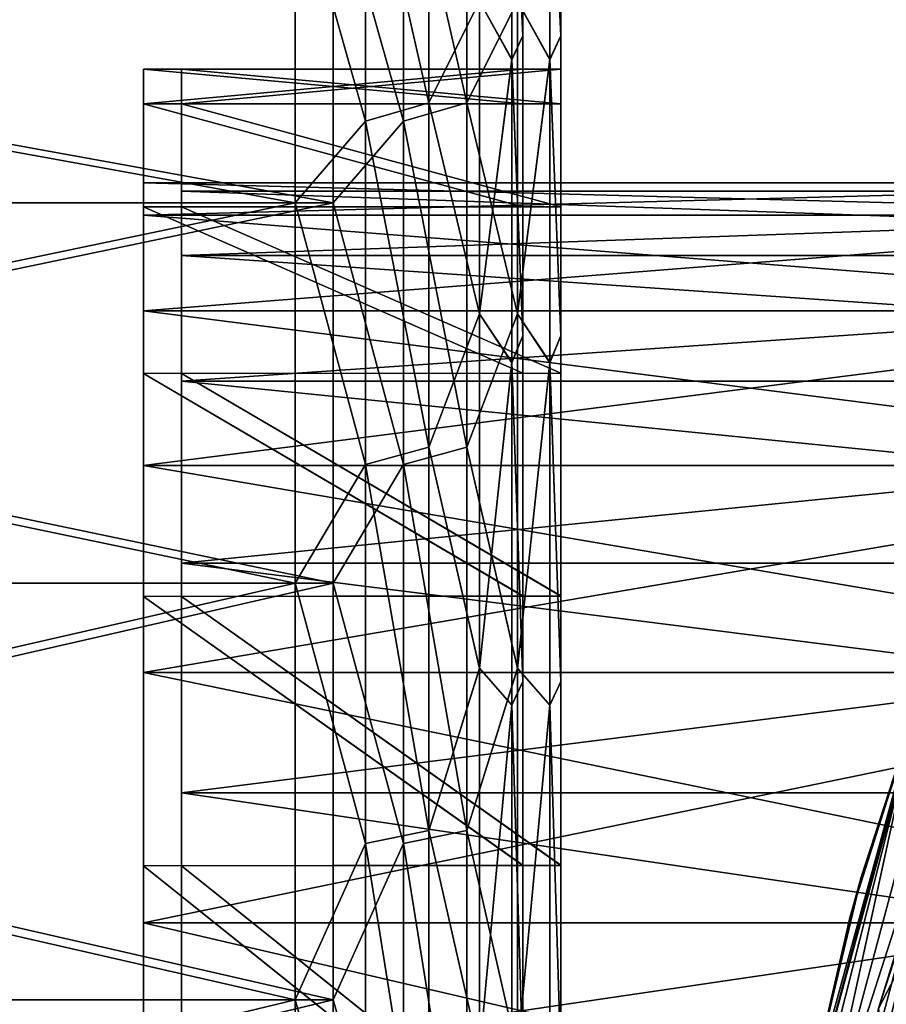
# Model space of a CAD drawing. Units: millimetres. Extents: x -94.4 to -12.8, y 0 to 63.2.
# Drawn here: x -55.1 to -49.4, y 37.6 to 44.1 of the extents above; entities that cross this region are included whole.
import ezdxf

# ---------------------------------------------------------------- set-up
doc = ezdxf.new("R2010")
doc.units = ezdxf.units.MM
doc.header["$LTSCALE"] = 65.185185
for name, color, linetype in [('10', 7, 'CONTINUOUS'), ('100', 7, 'CONTINUOUS'), ('102', 7, 'CONTINUOUS'), ('105', 7, 'CONTINUOUS'), ('106', 7, 'CONTINUOUS'), ('11', 7, 'CONTINUOUS'), ('111', 7, 'CONTINUOUS'), ('112', 7, 'CONTINUOUS'), ('115', 7, 'CONTINUOUS'), ('116', 7, 'CONTINUOUS'), ('117', 7, 'CONTINUOUS'), ('118', 7, 'CONTINUOUS'), ('12', 7, 'CONTINUOUS'), ('120', 7, 'CONTINUOUS'), ('123', 7, 'CONTINUOUS'), ('124', 7, 'CONTINUOUS'), ('16', 7, 'CONTINUOUS'), ('34', 7, 'CONTINUOUS'), ('35', 7, 'CONTINUOUS'), ('36', 7, 'CONTINUOUS'), ('39', 7, 'CONTINUOUS'), ('97', 7, 'CONTINUOUS'), ('98', 7, 'CONTINUOUS'), ('99', 7, 'CONTINUOUS')]:
    doc.layers.add(name, color=color, linetype=linetype)

msp = doc.modelspace()

# ---------------------------------------------------------------- linework, layer by layer
at = {"layer": '10', "linetype": 'Continuous'}
for points in [[(-48.5857, 40.3301, -46.7221), (-48.9755, 39.1957, -46.7179), (-49.4819, 37.5597, -46.3156), (-48.5857, 40.3301, -46.7221)], [(-48.9755, 39.1957, -46.7179), (-49.7083, 36.282, -46.3762), (-49.4819, 37.5597, -46.3156), (-48.9755, 39.1957, -46.7179)], [(-49.7083, 36.282, -46.3762), (-48.9755, 39.1957, -46.7179), (-49.6039, 36.2513, -46.5489), (-49.7083, 36.282, -46.3762)], [(-48.9755, 39.1957, -46.7179), (-48.8785, 39.1358, -46.8872), (-49.6039, 36.2513, -46.5489), (-48.9755, 39.1957, -46.7179)], [(-48.8785, 39.1358, -46.8872), (-49.2096, 37.4333, -46.7717), (-49.6039, 36.2513, -46.5489), (-48.8785, 39.1358, -46.8872)]]:
    msp.add_3dface(points, dxfattribs=at)
at = {"layer": '100', "linetype": 'Continuous'}
for points in [[(-51.824, 43.9694, -267.1636), (-51.824, 45.5802, -265.0283), (-51.8974, 45.4915, -266.0055), (-51.824, 43.9694, -267.1636)], [(-51.8974, 43.8147, -267.9969), (-51.8974, 45.4915, -266.0055), (-52.1107, 44.198, -268.205), (-51.8974, 43.8147, -267.9969)], [(-51.8974, 43.8147, -267.9969), (-51.824, 43.9694, -267.1636), (-51.8974, 45.4915, -266.0055), (-51.8974, 43.8147, -267.9969)], [(-52.4431, 43.5287, -269.2861), (-52.4431, 45.4734, -267.2753), (-52.8618, 45.3653, -267.7387), (-52.4431, 43.5287, -269.2861)], [(-52.4431, 43.5287, -269.2861), (-52.1107, 44.198, -268.205), (-52.4431, 45.4734, -267.2753), (-52.4431, 43.5287, -269.2861)], [(-52.8618, 43.4064, -269.6686), (-52.8618, 45.3653, -267.7387), (-53.324, 45.049, -268.2067), (-52.8618, 43.4064, -269.6686)], [(-52.8618, 43.4064, -269.6686), (-52.4431, 43.5287, -269.2861), (-52.8618, 45.3653, -267.7387), (-52.8618, 43.4064, -269.6686)], [(-53.324, 42.869, -270.1857), (-52.8618, 43.4064, -269.6686), (-53.324, 45.049, -268.2067), (-53.324, 42.869, -270.1857)], [(-52.1107, 42.1371, -269.955), (-52.1107, 44.198, -268.205), (-52.4431, 43.5287, -269.2861), (-52.1107, 42.1371, -269.955)], [(-52.1107, 42.1371, -269.955), (-51.8974, 43.8147, -267.9969), (-52.1107, 44.198, -268.205), (-52.1107, 42.1371, -269.955)], [(-51.824, 41.9922, -268.968), (-51.824, 43.9694, -267.1636), (-51.8974, 43.8147, -267.9969), (-51.824, 41.9922, -268.968)], [(-51.8974, 41.8182, -269.6675), (-51.8974, 43.8147, -267.9969), (-52.1107, 42.1371, -269.955), (-51.8974, 41.8182, -269.6675)], [(-51.8974, 41.8182, -269.6675), (-51.824, 41.9922, -268.968), (-51.8974, 43.8147, -267.9969), (-51.8974, 41.8182, -269.6675)], [(-52.4431, 41.2583, -270.9203), (-52.4431, 43.5287, -269.2861), (-52.8618, 43.4064, -269.6686), (-52.4431, 41.2583, -270.9203)], [(-52.4431, 41.2583, -270.9203), (-52.1107, 42.1371, -269.955), (-52.4431, 43.5287, -269.2861), (-52.4431, 41.2583, -270.9203)], [(-52.8618, 41.1447, -271.2327), (-52.8618, 43.4064, -269.6686), (-53.324, 42.869, -270.1857), (-52.8618, 41.1447, -271.2327)], [(-52.8618, 41.1447, -271.2327), (-52.4431, 41.2583, -270.9203), (-52.8618, 43.4064, -269.6686), (-52.8618, 41.1447, -271.2327)], [(-53.324, 40.3633, -271.7318), (-52.8618, 41.1447, -271.2327), (-53.324, 42.869, -270.1857), (-53.324, 40.3633, -271.7318)], [(-52.1107, 39.8016, -271.317), (-52.1107, 42.1371, -269.955), (-52.4431, 41.2583, -270.9203), (-52.1107, 39.8016, -271.317)], [(-52.1107, 39.8016, -271.317), (-51.8974, 41.8182, -269.6675), (-52.1107, 42.1371, -269.955), (-52.1107, 39.8016, -271.317)], [(-51.824, 39.7138, -270.3795), (-51.824, 41.9922, -268.968), (-51.8974, 41.8182, -269.6675), (-51.824, 39.7138, -270.3795)], [(-51.8974, 39.5624, -270.9669), (-51.8974, 41.8182, -269.6675), (-52.1107, 39.8016, -271.317), (-51.8974, 39.5624, -270.9669)], [(-51.8974, 39.5624, -270.9669), (-51.824, 39.7138, -270.3795), (-51.8974, 41.8182, -269.6675), (-51.8974, 39.5624, -270.9669)], [(-52.4431, 38.7342, -272.126), (-52.4431, 41.2583, -270.9203), (-52.8618, 41.1447, -271.2327), (-52.4431, 38.7342, -272.126)], [(-52.4431, 38.7342, -272.126), (-52.1107, 39.8016, -271.317), (-52.4431, 41.2583, -270.9203), (-52.4431, 38.7342, -272.126)], [(-52.8618, 38.6476, -272.3845), (-52.8618, 41.1447, -271.2327), (-53.324, 40.3633, -271.7318), (-52.8618, 38.6476, -272.3845)], [(-52.8618, 38.6476, -272.3845), (-52.4431, 38.7342, -272.126), (-52.8618, 41.1447, -271.2327), (-52.8618, 38.6476, -272.3845)], [(-53.324, 37.6166, -272.7926), (-52.8618, 38.6476, -272.3845), (-53.324, 40.3633, -271.7318), (-53.324, 37.6166, -272.7926)], [(-52.1107, 37.2638, -272.2492), (-52.1107, 39.8016, -271.317), (-52.4431, 38.7342, -272.126), (-52.1107, 37.2638, -272.2492)], [(-52.1107, 37.2638, -272.2492), (-51.8974, 39.5624, -270.9669), (-52.1107, 39.8016, -271.317), (-52.1107, 37.2638, -272.2492)], [(-51.824, 37.2165, -271.3465), (-51.824, 39.7138, -270.3795), (-51.8974, 39.5624, -270.9669), (-51.824, 37.2165, -271.3465)], [(-51.8974, 37.1155, -271.8556), (-51.8974, 39.5624, -270.9669), (-52.1107, 37.2638, -272.2492), (-51.8974, 37.1155, -271.8556)], [(-51.8974, 37.1155, -271.8556), (-51.824, 37.2165, -271.3465), (-51.8974, 39.5624, -270.9669), (-51.8974, 37.1155, -271.8556)], [(-52.4431, 36.0362, -272.8651), (-52.4431, 38.7342, -272.126), (-52.8618, 38.6476, -272.3845), (-52.4431, 36.0362, -272.8651)], [(-52.4431, 36.0362, -272.8651), (-52.1107, 37.2638, -272.2492), (-52.4431, 38.7342, -272.126), (-52.4431, 36.0362, -272.8651)], [(-52.8618, 35.9897, -273.0896), (-52.8618, 38.6476, -272.3845), (-53.324, 37.6166, -272.7926), (-52.8618, 35.9897, -273.0896)], [(-52.8618, 35.9897, -273.0896), (-52.4431, 36.0362, -272.8651), (-52.8618, 38.6476, -272.3845), (-52.8618, 35.9897, -273.0896)], [(-53.324, 34.7222, -273.3321), (-52.8618, 35.9897, -273.0896), (-53.324, 37.6166, -272.7926), (-53.324, 34.7222, -273.3321)]]:
    msp.add_3dface(points, dxfattribs=at)
at = {"layer": '102', "linetype": 'Continuous'}
for points in [[(-53.324, 42.869, -270.1857), (-53.324, 45.049, -268.2067), (-65.324, 42.869, -270.1857), (-53.324, 42.869, -270.1857)], [(-65.324, 42.869, -270.1857), (-53.324, 45.049, -268.2067), (-65.324, 45.049, -268.2067), (-65.324, 42.869, -270.1857)], [(-53.324, 40.3633, -271.7318), (-53.324, 42.869, -270.1857), (-65.324, 40.3633, -271.7318), (-53.324, 40.3633, -271.7318)], [(-65.324, 40.3633, -271.7318), (-53.324, 42.869, -270.1857), (-65.324, 42.869, -270.1857), (-65.324, 40.3633, -271.7318)], [(-53.324, 37.6166, -272.7926), (-53.324, 40.3633, -271.7318), (-65.324, 37.6166, -272.7926), (-53.324, 37.6166, -272.7926)], [(-65.324, 37.6166, -272.7926), (-53.324, 40.3633, -271.7318), (-65.324, 40.3633, -271.7318), (-65.324, 37.6166, -272.7926)], [(-53.324, 34.7222, -273.3321), (-53.324, 37.6166, -272.7926), (-65.324, 34.7222, -273.3321), (-53.324, 34.7222, -273.3321)], [(-65.324, 34.7222, -273.3321), (-53.324, 37.6166, -272.7926), (-65.324, 37.6166, -272.7926), (-65.324, 34.7222, -273.3321)]]:
    msp.add_3dface(points, dxfattribs=at)
at = {"layer": '105', "linetype": 'Continuous'}
for points in [[(-53.324, 45.049, -246.5933), (-53.324, 42.869, -244.6143), (-65.324, 45.049, -246.5933), (-53.324, 45.049, -246.5933)], [(-65.324, 45.049, -246.5933), (-53.324, 42.869, -244.6143), (-65.324, 42.869, -244.6143), (-65.324, 45.049, -246.5933)], [(-53.324, 42.869, -244.6143), (-53.324, 40.3633, -243.0682), (-65.324, 42.869, -244.6143), (-53.324, 42.869, -244.6143)], [(-65.324, 42.869, -244.6143), (-53.324, 40.3633, -243.0682), (-65.324, 40.3633, -243.0682), (-65.324, 42.869, -244.6143)], [(-53.324, 40.3633, -243.0682), (-53.324, 37.6166, -242.0074), (-65.324, 40.3633, -243.0682), (-53.324, 40.3633, -243.0682)], [(-65.324, 40.3633, -243.0682), (-53.324, 37.6166, -242.0074), (-65.324, 37.6166, -242.0074), (-65.324, 40.3633, -243.0682)], [(-53.324, 37.6166, -242.0074), (-53.324, 34.7222, -241.4679), (-65.324, 37.6166, -242.0074), (-53.324, 37.6166, -242.0074)], [(-65.324, 37.6166, -242.0074), (-53.324, 34.7222, -241.4679), (-65.324, 34.7222, -241.4679), (-65.324, 37.6166, -242.0074)]]:
    msp.add_3dface(points, dxfattribs=at)
at = {"layer": '106', "linetype": 'Continuous'}
for points in [[(-51.824, 45.5807, -249.7724), (-51.824, 43.97, -247.6371), (-51.8974, 45.489, -248.791), (-51.824, 45.5807, -249.7724)], [(-51.8974, 45.489, -248.791), (-51.8974, 43.8119, -246.8003), (-52.1107, 44.1987, -246.5956), (-51.8974, 45.489, -248.791)], [(-51.8974, 45.489, -248.791), (-51.824, 43.97, -247.6371), (-51.8974, 43.8119, -246.8003), (-51.8974, 45.489, -248.791)], [(-52.4431, 45.4732, -247.5245), (-52.4431, 43.5285, -245.5137), (-52.8618, 45.3655, -247.0615), (-52.4431, 45.4732, -247.5245)], [(-52.4431, 45.4732, -247.5245), (-52.1107, 44.1987, -246.5956), (-52.4431, 43.5285, -245.5137), (-52.4431, 45.4732, -247.5245)], [(-52.8618, 45.3655, -247.0615), (-52.8618, 43.4065, -245.1315), (-53.324, 45.049, -246.5933), (-52.8618, 45.3655, -247.0615)], [(-52.8618, 45.3655, -247.0615), (-52.4431, 43.5285, -245.5137), (-52.8618, 43.4065, -245.1315), (-52.8618, 45.3655, -247.0615)], [(-53.324, 45.049, -246.5933), (-52.8618, 43.4065, -245.1315), (-53.324, 42.869, -244.6143), (-53.324, 45.049, -246.5933)], [(-52.1107, 44.1987, -246.5956), (-52.1107, 42.1378, -244.8455), (-52.4431, 43.5285, -245.5137), (-52.1107, 44.1987, -246.5956)], [(-52.1107, 44.1987, -246.5956), (-51.8974, 43.8119, -246.8003), (-52.1107, 42.1378, -244.8455), (-52.1107, 44.1987, -246.5956)], [(-51.824, 43.97, -247.6371), (-51.824, 41.9929, -245.8325), (-51.8974, 43.8119, -246.8003), (-51.824, 43.97, -247.6371)], [(-51.8974, 43.8119, -246.8003), (-51.8974, 41.8152, -245.1304), (-52.1107, 42.1378, -244.8455), (-51.8974, 43.8119, -246.8003)], [(-51.8974, 43.8119, -246.8003), (-51.824, 41.9929, -245.8325), (-51.8974, 41.8152, -245.1304), (-51.8974, 43.8119, -246.8003)], [(-52.4431, 43.5285, -245.5137), (-52.4431, 41.2581, -243.8796), (-52.8618, 43.4065, -245.1315), (-52.4431, 43.5285, -245.5137)], [(-52.4431, 43.5285, -245.5137), (-52.1107, 42.1378, -244.8455), (-52.4431, 41.2581, -243.8796), (-52.4431, 43.5285, -245.5137)], [(-52.8618, 43.4065, -245.1315), (-52.8618, 41.1448, -243.5674), (-53.324, 42.869, -244.6143), (-52.8618, 43.4065, -245.1315)], [(-52.8618, 43.4065, -245.1315), (-52.4431, 41.2581, -243.8796), (-52.8618, 41.1448, -243.5674), (-52.8618, 43.4065, -245.1315)], [(-53.324, 42.869, -244.6143), (-52.8618, 41.1448, -243.5674), (-53.324, 40.3633, -243.0682), (-53.324, 42.869, -244.6143)], [(-52.1107, 42.1378, -244.8455), (-52.1107, 39.8023, -243.4833), (-52.4431, 41.2581, -243.8796), (-52.1107, 42.1378, -244.8455)], [(-52.1107, 42.1378, -244.8455), (-51.8974, 41.8152, -245.1304), (-52.1107, 39.8023, -243.4833), (-52.1107, 42.1378, -244.8455)], [(-51.824, 41.9929, -245.8325), (-51.824, 39.7146, -244.4209), (-51.8974, 41.8152, -245.1304), (-51.824, 41.9929, -245.8325)], [(-51.8974, 41.8152, -245.1304), (-51.8974, 39.5594, -243.8317), (-52.1107, 39.8023, -243.4833), (-51.8974, 41.8152, -245.1304)], [(-51.8974, 41.8152, -245.1304), (-51.824, 39.7146, -244.4209), (-51.8974, 39.5594, -243.8317), (-51.8974, 41.8152, -245.1304)], [(-52.4431, 41.2581, -243.8796), (-52.4431, 38.734, -242.6739), (-52.8618, 41.1448, -243.5674), (-52.4431, 41.2581, -243.8796)], [(-52.4431, 41.2581, -243.8796), (-52.1107, 39.8023, -243.4833), (-52.4431, 38.734, -242.6739), (-52.4431, 41.2581, -243.8796)], [(-52.8618, 41.1448, -243.5674), (-52.8618, 38.6477, -242.4155), (-53.324, 40.3633, -243.0682), (-52.8618, 41.1448, -243.5674)], [(-52.8618, 41.1448, -243.5674), (-52.4431, 38.734, -242.6739), (-52.8618, 38.6477, -242.4155), (-52.8618, 41.1448, -243.5674)], [(-53.324, 40.3633, -243.0682), (-52.8618, 38.6477, -242.4155), (-53.324, 37.6166, -242.0074), (-53.324, 40.3633, -243.0682)], [(-52.1107, 39.8023, -243.4833), (-52.1107, 37.2644, -242.551), (-52.4431, 38.734, -242.6739), (-52.1107, 39.8023, -243.4833)], [(-52.1107, 39.8023, -243.4833), (-51.8974, 39.5594, -243.8317), (-52.1107, 37.2644, -242.551), (-52.1107, 39.8023, -243.4833)], [(-51.824, 39.7146, -244.4209), (-51.824, 37.2173, -243.4538), (-51.8974, 39.5594, -243.8317), (-51.824, 39.7146, -244.4209)], [(-51.8974, 39.5594, -243.8317), (-51.8974, 37.1126, -242.9436), (-52.1107, 37.2644, -242.551), (-51.8974, 39.5594, -243.8317)], [(-51.8974, 39.5594, -243.8317), (-51.824, 37.2173, -243.4538), (-51.8974, 37.1126, -242.9436), (-51.8974, 39.5594, -243.8317)], [(-52.4431, 38.734, -242.6739), (-52.4431, 36.036, -241.9349), (-52.8618, 38.6477, -242.4155), (-52.4431, 38.734, -242.6739)], [(-52.4431, 38.734, -242.6739), (-52.1107, 37.2644, -242.551), (-52.4431, 36.036, -241.9349), (-52.4431, 38.734, -242.6739)], [(-52.8618, 38.6477, -242.4155), (-52.8618, 35.9898, -241.7104), (-53.324, 37.6166, -242.0074), (-52.8618, 38.6477, -242.4155)], [(-52.8618, 38.6477, -242.4155), (-52.4431, 36.036, -241.9349), (-52.8618, 35.9898, -241.7104), (-52.8618, 38.6477, -242.4155)], [(-53.324, 37.6166, -242.0074), (-52.8618, 35.9898, -241.7104), (-53.324, 34.7222, -241.4679), (-53.324, 37.6166, -242.0074)]]:
    msp.add_3dface(points, dxfattribs=at)
at = {"layer": '11', "linetype": 'Continuous'}
for points in [[(-48.5857, 40.3301, -46.7221), (-49.4819, 37.5597, -46.3156), (-48.5036, 39.4355, -0.7651), (-48.5857, 40.3301, -46.7221)], [(-48.5036, 39.4355, -0.7651), (-49.4819, 37.5597, -46.3156), (-49.3168, 36.4003, -0.7651), (-48.5036, 39.4355, -0.7651)]]:
    msp.add_3dface(points, dxfattribs=at)
at = {"layer": '111', "linetype": 'Continuous'}
for points in [[(-54.324, 42.7869, -259.4271), (-54.324, 43, -257.4), (-46.324, 42.7869, -259.4271), (-54.324, 42.7869, -259.4271)], [(-46.324, 42.7869, -259.4271), (-54.324, 43, -257.4), (-46.324, 43, -257.4), (-46.324, 42.7869, -259.4271)], [(-54.324, 42.1571, -261.3657), (-54.324, 42.7869, -259.4271), (-46.324, 42.1571, -261.3657), (-54.324, 42.1571, -261.3657)], [(-46.324, 42.1571, -261.3657), (-54.324, 42.7869, -259.4271), (-46.324, 42.7869, -259.4271), (-46.324, 42.1571, -261.3657)], [(-54.324, 41.1379, -263.1309), (-54.324, 42.1571, -261.3657), (-46.324, 41.1379, -263.1309), (-54.324, 41.1379, -263.1309)], [(-46.324, 41.1379, -263.1309), (-54.324, 42.1571, -261.3657), (-46.324, 42.1571, -261.3657), (-46.324, 41.1379, -263.1309)], [(-54.324, 39.774, -264.6457), (-54.324, 41.1379, -263.1309), (-46.324, 39.774, -264.6457), (-54.324, 39.774, -264.6457)], [(-46.324, 39.774, -264.6457), (-54.324, 41.1379, -263.1309), (-46.324, 41.1379, -263.1309), (-46.324, 39.774, -264.6457)], [(-54.324, 38.125, -265.8437), (-54.324, 39.774, -264.6457), (-46.324, 38.125, -265.8437), (-54.324, 38.125, -265.8437)], [(-46.324, 38.125, -265.8437), (-54.324, 39.774, -264.6457), (-46.324, 39.774, -264.6457), (-46.324, 38.125, -265.8437)], [(-54.324, 36.2629, -266.6728), (-54.324, 38.125, -265.8437), (-46.324, 36.2629, -266.6728), (-54.324, 36.2629, -266.6728)], [(-46.324, 36.2629, -266.6728), (-54.324, 38.125, -265.8437), (-46.324, 38.125, -265.8437), (-46.324, 36.2629, -266.6728)]]:
    msp.add_3dface(points, dxfattribs=at)
at = {"layer": '112', "linetype": 'Continuous'}
for points in [[(-46.324, 43, -257.4), (-54.324, 43, -257.4), (-54.324, 42.7869, -255.3729), (-46.324, 43, -257.4)], [(-46.324, 42.7869, -255.3729), (-46.324, 43, -257.4), (-54.324, 42.7869, -255.3729), (-46.324, 42.7869, -255.3729)], [(-46.324, 42.1571, -253.4343), (-46.324, 42.7869, -255.3729), (-54.324, 42.1571, -253.4343), (-46.324, 42.1571, -253.4343)], [(-54.324, 42.1571, -253.4343), (-46.324, 42.7869, -255.3729), (-54.324, 42.7869, -255.3729), (-54.324, 42.1571, -253.4343)], [(-46.324, 41.1379, -251.6691), (-46.324, 42.1571, -253.4343), (-54.324, 41.1379, -251.6691), (-46.324, 41.1379, -251.6691)], [(-54.324, 41.1379, -251.6691), (-46.324, 42.1571, -253.4343), (-54.324, 42.1571, -253.4343), (-54.324, 41.1379, -251.6691)], [(-46.324, 39.774, -250.1543), (-46.324, 41.1379, -251.6691), (-54.324, 39.774, -250.1543), (-46.324, 39.774, -250.1543)], [(-54.324, 39.774, -250.1543), (-46.324, 41.1379, -251.6691), (-54.324, 41.1379, -251.6691), (-54.324, 39.774, -250.1543)], [(-46.324, 38.125, -248.9563), (-46.324, 39.774, -250.1543), (-54.324, 38.125, -248.9563), (-46.324, 38.125, -248.9563)], [(-54.324, 38.125, -248.9563), (-46.324, 39.774, -250.1543), (-54.324, 39.774, -250.1543), (-54.324, 38.125, -248.9563)], [(-46.324, 36.2629, -248.1272), (-46.324, 38.125, -248.9563), (-54.324, 36.2629, -248.1272), (-46.324, 36.2629, -248.1272)], [(-54.324, 36.2629, -248.1272), (-46.324, 38.125, -248.9563), (-54.324, 38.125, -248.9563), (-54.324, 36.2629, -248.1272)]]:
    msp.add_3dface(points, dxfattribs=at)
at = {"layer": '115', "linetype": 'Continuous'}
for points in [[(-51.574, 43.97, -97.6371), (-51.574, 45.5807, -99.7724), (-51.574, 45.5802, -115.0283), (-51.574, 43.97, -97.6371)], [(-51.574, 43.9694, -117.1636), (-51.574, 43.97, -97.6371), (-51.574, 45.5802, -115.0283), (-51.574, 43.9694, -117.1636)], [(-51.574, 41.9929, -95.8325), (-51.574, 43.97, -97.6371), (-51.574, 42.843, -103.1326), (-51.574, 41.9929, -95.8325)], [(-51.574, 43.97, -97.6371), (-51.574, 43.9694, -117.1636), (-51.574, 43.75, -107.4), (-51.574, 43.97, -97.6371)], [(-51.574, 42.843, -103.1326), (-51.574, 43.97, -97.6371), (-51.574, 43.5212, -105.2199), (-51.574, 42.843, -103.1326)], [(-51.574, 43.5212, -105.2199), (-51.574, 43.97, -97.6371), (-51.574, 43.75, -107.4), (-51.574, 43.5212, -105.2199)], [(-51.574, 43.9694, -117.1636), (-51.574, 41.9922, -118.968), (-51.574, 43.5214, -109.5793), (-51.574, 43.9694, -117.1636)], [(-51.574, 43.75, -107.4), (-51.574, 43.9694, -117.1636), (-51.574, 43.5214, -109.5793), (-51.574, 43.75, -107.4)], [(-51.574, 43.5214, -109.5793), (-51.574, 41.9922, -118.968), (-51.574, 42.8434, -111.6666), (-51.574, 43.5214, -109.5793)], [(-51.574, 42.8434, -111.6666), (-51.574, 41.9922, -118.968), (-51.574, 41.7464, -113.5681), (-51.574, 42.8434, -111.6666)], [(-51.574, 41.7459, -101.2312), (-51.574, 41.9929, -95.8325), (-51.574, 42.843, -103.1326), (-51.574, 41.7459, -101.2312)], [(-51.574, 39.7146, -94.4209), (-51.574, 41.9929, -95.8325), (-51.574, 40.278, -99.6001), (-51.574, 39.7146, -94.4209)], [(-51.574, 40.278, -99.6001), (-51.574, 41.9929, -95.8325), (-51.574, 41.7459, -101.2312), (-51.574, 40.278, -99.6001)], [(-51.574, 41.9922, -118.968), (-51.574, 39.7138, -120.3795), (-51.574, 41.7464, -113.5681), (-51.574, 41.9922, -118.968)], [(-51.574, 41.7464, -113.5681), (-51.574, 39.7138, -120.3795), (-51.574, 40.2787, -115.1994), (-51.574, 41.7464, -113.5681)], [(-51.574, 40.2787, -115.1994), (-51.574, 39.7138, -120.3795), (-51.574, 38.5039, -116.4902), (-51.574, 40.2787, -115.1994)], [(-51.574, 38.5032, -98.3093), (-51.574, 39.7146, -94.4209), (-51.574, 40.278, -99.6001), (-51.574, 38.5032, -98.3093)], [(-51.574, 37.2173, -93.4538), (-51.574, 39.7146, -94.4209), (-51.574, 38.5032, -98.3093), (-51.574, 37.2173, -93.4538)], [(-51.574, 39.7138, -120.3795), (-51.574, 37.2165, -121.3465), (-51.574, 38.5039, -116.4902), (-51.574, 39.7138, -120.3795)], [(-51.574, 38.5039, -116.4902), (-51.574, 37.2165, -121.3465), (-51.574, 36.4988, -117.3844), (-51.574, 38.5039, -116.4902)], [(-51.574, 36.4979, -97.4153), (-51.574, 37.2173, -93.4538), (-51.574, 38.5032, -98.3093), (-51.574, 36.4979, -97.4153)]]:
    msp.add_3dface(points, dxfattribs=at)
at = {"layer": '116', "linetype": 'Continuous'}
for points in [[(-51.574, 43.75, -107.4), (-51.574, 43.5214, -109.5793), (-54.074, 43.75, -107.4), (-51.574, 43.75, -107.4)], [(-54.074, 43.75, -107.4), (-51.574, 43.5214, -109.5793), (-54.074, 43.5205, -109.5831), (-54.074, 43.75, -107.4)], [(-51.574, 43.5214, -109.5793), (-51.574, 42.8434, -111.6666), (-54.074, 43.5205, -109.5831), (-51.574, 43.5214, -109.5793)], [(-54.074, 43.5205, -109.5831), (-51.574, 42.8434, -111.6666), (-54.074, 42.8422, -111.6707), (-54.074, 43.5205, -109.5831)], [(-51.574, 42.8434, -111.6666), (-51.574, 41.7464, -113.5681), (-54.074, 42.8422, -111.6707), (-51.574, 42.8434, -111.6666)], [(-54.074, 42.8422, -111.6707), (-51.574, 41.7464, -113.5681), (-54.074, 41.7447, -113.5717), (-54.074, 42.8422, -111.6707)], [(-51.574, 41.7464, -113.5681), (-51.574, 40.2787, -115.1994), (-54.074, 41.7447, -113.5717), (-51.574, 41.7464, -113.5681)], [(-54.074, 41.7447, -113.5717), (-51.574, 40.2787, -115.1994), (-54.074, 40.2759, -115.203), (-54.074, 41.7447, -113.5717)], [(-51.574, 40.2787, -115.1994), (-51.574, 38.5039, -116.4902), (-54.074, 40.2759, -115.203), (-51.574, 40.2787, -115.1994)], [(-54.074, 40.2759, -115.203), (-51.574, 38.5039, -116.4902), (-54.074, 38.5, -116.4933), (-54.074, 40.2759, -115.203)], [(-51.574, 38.5039, -116.4902), (-51.574, 36.4988, -117.3844), (-54.074, 38.5, -116.4933), (-51.574, 38.5039, -116.4902)], [(-54.074, 38.5, -116.4933), (-51.574, 36.4988, -117.3844), (-54.074, 36.4947, -117.3861), (-54.074, 38.5, -116.4933)]]:
    msp.add_3dface(points, dxfattribs=at)
at = {"layer": '117', "linetype": 'Continuous'}
for points in [[(-51.574, 43.5212, -105.2199), (-51.574, 43.75, -107.4), (-54.074, 43.5205, -105.2169), (-51.574, 43.5212, -105.2199)], [(-51.574, 43.75, -107.4), (-54.074, 43.75, -107.4), (-54.074, 43.5205, -105.2169), (-51.574, 43.75, -107.4)], [(-51.574, 42.843, -103.1326), (-51.574, 43.5212, -105.2199), (-54.074, 43.5205, -105.2169), (-51.574, 42.843, -103.1326)], [(-54.074, 42.8422, -103.1293), (-51.574, 42.843, -103.1326), (-54.074, 43.5205, -105.2169), (-54.074, 42.8422, -103.1293)], [(-51.574, 41.7459, -101.2312), (-51.574, 42.843, -103.1326), (-54.074, 42.8422, -103.1293), (-51.574, 41.7459, -101.2312)], [(-54.074, 41.7447, -101.2283), (-51.574, 41.7459, -101.2312), (-54.074, 42.8422, -103.1293), (-54.074, 41.7447, -101.2283)], [(-51.574, 40.278, -99.6001), (-51.574, 41.7459, -101.2312), (-54.074, 41.7447, -101.2283), (-51.574, 40.278, -99.6001)], [(-54.074, 40.2759, -99.597), (-51.574, 40.278, -99.6001), (-54.074, 41.7447, -101.2283), (-54.074, 40.2759, -99.597)], [(-51.574, 38.5032, -98.3093), (-51.574, 40.278, -99.6001), (-54.074, 40.2759, -99.597), (-51.574, 38.5032, -98.3093)], [(-54.074, 38.5, -98.3067), (-51.574, 38.5032, -98.3093), (-54.074, 40.2759, -99.597), (-54.074, 38.5, -98.3067)], [(-51.574, 36.4979, -97.4153), (-51.574, 38.5032, -98.3093), (-54.074, 38.5, -98.3067), (-51.574, 36.4979, -97.4153)], [(-54.074, 36.4947, -97.4139), (-51.574, 36.4979, -97.4153), (-54.074, 38.5, -98.3067), (-54.074, 36.4947, -97.4139)]]:
    msp.add_3dface(points, dxfattribs=at)
at = {"layer": '118', "linetype": 'Continuous'}
for points in [[(-51.574, 43.9694, -117.1636), (-51.574, 45.5802, -115.0283), (-51.6474, 45.4915, -116.0055), (-51.574, 43.9694, -117.1636)], [(-51.6474, 43.8147, -117.9969), (-51.6474, 45.4915, -116.0055), (-51.8607, 44.198, -118.205), (-51.6474, 43.8147, -117.9969)], [(-51.6474, 43.8147, -117.9969), (-51.574, 43.9694, -117.1636), (-51.6474, 45.4915, -116.0055), (-51.6474, 43.8147, -117.9969)], [(-52.1931, 43.5287, -119.2861), (-52.1931, 45.4734, -117.2753), (-52.6118, 45.3653, -117.7387), (-52.1931, 43.5287, -119.2861)], [(-52.1931, 43.5287, -119.2861), (-51.8607, 44.198, -118.205), (-52.1931, 45.4734, -117.2753), (-52.1931, 43.5287, -119.2861)], [(-52.6118, 43.4064, -119.6686), (-52.6118, 45.3653, -117.7387), (-53.074, 45.049, -118.2067), (-52.6118, 43.4064, -119.6686)], [(-52.6118, 43.4064, -119.6686), (-52.1931, 43.5287, -119.2861), (-52.6118, 45.3653, -117.7387), (-52.6118, 43.4064, -119.6686)], [(-53.074, 42.869, -120.1857), (-52.6118, 43.4064, -119.6686), (-53.074, 45.049, -118.2067), (-53.074, 42.869, -120.1857)], [(-51.8607, 42.1371, -119.955), (-51.8607, 44.198, -118.205), (-52.1931, 43.5287, -119.2861), (-51.8607, 42.1371, -119.955)], [(-51.8607, 42.1371, -119.955), (-51.6474, 43.8147, -117.9969), (-51.8607, 44.198, -118.205), (-51.8607, 42.1371, -119.955)], [(-51.574, 41.9922, -118.968), (-51.574, 43.9694, -117.1636), (-51.6474, 43.8147, -117.9969), (-51.574, 41.9922, -118.968)], [(-51.6474, 41.8182, -119.6675), (-51.6474, 43.8147, -117.9969), (-51.8607, 42.1371, -119.955), (-51.6474, 41.8182, -119.6675)], [(-51.6474, 41.8182, -119.6675), (-51.574, 41.9922, -118.968), (-51.6474, 43.8147, -117.9969), (-51.6474, 41.8182, -119.6675)], [(-52.1931, 41.2583, -120.9203), (-52.1931, 43.5287, -119.2861), (-52.6118, 43.4064, -119.6686), (-52.1931, 41.2583, -120.9203)], [(-52.1931, 41.2583, -120.9203), (-51.8607, 42.1371, -119.955), (-52.1931, 43.5287, -119.2861), (-52.1931, 41.2583, -120.9203)], [(-52.6118, 41.1447, -121.2327), (-52.6118, 43.4064, -119.6686), (-53.074, 42.869, -120.1857), (-52.6118, 41.1447, -121.2327)], [(-52.6118, 41.1447, -121.2327), (-52.1931, 41.2583, -120.9203), (-52.6118, 43.4064, -119.6686), (-52.6118, 41.1447, -121.2327)], [(-53.074, 40.3633, -121.7318), (-52.6118, 41.1447, -121.2327), (-53.074, 42.869, -120.1857), (-53.074, 40.3633, -121.7318)], [(-51.8607, 39.8016, -121.317), (-51.8607, 42.1371, -119.955), (-52.1931, 41.2583, -120.9203), (-51.8607, 39.8016, -121.317)], [(-51.8607, 39.8016, -121.317), (-51.6474, 41.8182, -119.6675), (-51.8607, 42.1371, -119.955), (-51.8607, 39.8016, -121.317)], [(-51.574, 39.7138, -120.3795), (-51.574, 41.9922, -118.968), (-51.6474, 41.8182, -119.6675), (-51.574, 39.7138, -120.3795)], [(-51.6474, 39.5624, -120.9669), (-51.6474, 41.8182, -119.6675), (-51.8607, 39.8016, -121.317), (-51.6474, 39.5624, -120.9669)], [(-51.6474, 39.5624, -120.9669), (-51.574, 39.7138, -120.3795), (-51.6474, 41.8182, -119.6675), (-51.6474, 39.5624, -120.9669)], [(-52.1931, 38.7342, -122.126), (-52.1931, 41.2583, -120.9203), (-52.6118, 41.1447, -121.2327), (-52.1931, 38.7342, -122.126)], [(-52.1931, 38.7342, -122.126), (-51.8607, 39.8016, -121.317), (-52.1931, 41.2583, -120.9203), (-52.1931, 38.7342, -122.126)], [(-52.6118, 38.6476, -122.3845), (-52.6118, 41.1447, -121.2327), (-53.074, 40.3633, -121.7318), (-52.6118, 38.6476, -122.3845)], [(-52.6118, 38.6476, -122.3845), (-52.1931, 38.7342, -122.126), (-52.6118, 41.1447, -121.2327), (-52.6118, 38.6476, -122.3845)], [(-53.074, 37.6166, -122.7926), (-52.6118, 38.6476, -122.3845), (-53.074, 40.3633, -121.7318), (-53.074, 37.6166, -122.7926)], [(-51.8607, 37.2638, -122.2492), (-51.8607, 39.8016, -121.317), (-52.1931, 38.7342, -122.126), (-51.8607, 37.2638, -122.2492)], [(-51.8607, 37.2638, -122.2492), (-51.6474, 39.5624, -120.9669), (-51.8607, 39.8016, -121.317), (-51.8607, 37.2638, -122.2492)], [(-51.574, 37.2165, -121.3465), (-51.574, 39.7138, -120.3795), (-51.6474, 39.5624, -120.9669), (-51.574, 37.2165, -121.3465)], [(-51.6474, 37.1155, -121.8556), (-51.6474, 39.5624, -120.9669), (-51.8607, 37.2638, -122.2492), (-51.6474, 37.1155, -121.8556)], [(-51.6474, 37.1155, -121.8556), (-51.574, 37.2165, -121.3465), (-51.6474, 39.5624, -120.9669), (-51.6474, 37.1155, -121.8556)], [(-52.1931, 36.0362, -122.8651), (-52.1931, 38.7342, -122.126), (-52.6118, 38.6476, -122.3845), (-52.1931, 36.0362, -122.8651)], [(-52.1931, 36.0362, -122.8651), (-51.8607, 37.2638, -122.2492), (-52.1931, 38.7342, -122.126), (-52.1931, 36.0362, -122.8651)], [(-52.6118, 35.9897, -123.0896), (-52.6118, 38.6476, -122.3845), (-53.074, 37.6166, -122.7926), (-52.6118, 35.9897, -123.0896)], [(-52.6118, 35.9897, -123.0896), (-52.1931, 36.0362, -122.8651), (-52.6118, 38.6476, -122.3845), (-52.6118, 35.9897, -123.0896)], [(-53.074, 34.7222, -123.3321), (-52.6118, 35.9897, -123.0896), (-53.074, 37.6166, -122.7926), (-53.074, 34.7222, -123.3321)]]:
    msp.add_3dface(points, dxfattribs=at)
at = {"layer": '12', "linetype": 'Continuous'}
for points in [[(-49.0026, 37.686, -0.579), (-49.3168, 36.4003, -0.7651), (-49.4916, 34.7555, -0.579), (-49.0026, 37.686, -0.579)], [(-49.0026, 37.686, -0.579), (-49.4916, 34.7555, -0.579), (-48.901, 37.6603, -0.42), (-49.0026, 37.686, -0.579)], [(-48.901, 37.6603, -0.42), (-49.4916, 34.7555, -0.579), (-49.3872, 34.7469, -0.42), (-48.901, 37.6603, -0.42)]]:
    msp.add_3dface(points, dxfattribs=at)
at = {"layer": '120', "linetype": 'Continuous'}
for points in [[(-53.074, 42.869, -120.1857), (-53.074, 45.049, -118.2067), (-65.074, 42.869, -120.1857), (-53.074, 42.869, -120.1857)], [(-65.074, 42.869, -120.1857), (-53.074, 45.049, -118.2067), (-65.074, 45.049, -118.2067), (-65.074, 42.869, -120.1857)], [(-53.074, 40.3633, -121.7318), (-53.074, 42.869, -120.1857), (-65.074, 40.3633, -121.7318), (-53.074, 40.3633, -121.7318)], [(-65.074, 40.3633, -121.7318), (-53.074, 42.869, -120.1857), (-65.074, 42.869, -120.1857), (-65.074, 40.3633, -121.7318)], [(-53.074, 37.6166, -122.7926), (-53.074, 40.3633, -121.7318), (-65.074, 37.6166, -122.7926), (-53.074, 37.6166, -122.7926)], [(-65.074, 37.6166, -122.7926), (-53.074, 40.3633, -121.7318), (-65.074, 40.3633, -121.7318), (-65.074, 37.6166, -122.7926)], [(-53.074, 34.7222, -123.3321), (-53.074, 37.6166, -122.7926), (-65.074, 34.7222, -123.3321), (-53.074, 34.7222, -123.3321)], [(-65.074, 34.7222, -123.3321), (-53.074, 37.6166, -122.7926), (-65.074, 37.6166, -122.7926), (-65.074, 34.7222, -123.3321)]]:
    msp.add_3dface(points, dxfattribs=at)
at = {"layer": '123', "linetype": 'Continuous'}
for points in [[(-53.074, 45.049, -96.5933), (-53.074, 42.869, -94.6143), (-65.074, 45.049, -96.5933), (-53.074, 45.049, -96.5933)], [(-65.074, 45.049, -96.5933), (-53.074, 42.869, -94.6143), (-65.074, 42.869, -94.6143), (-65.074, 45.049, -96.5933)], [(-53.074, 42.869, -94.6143), (-53.074, 40.3633, -93.0682), (-65.074, 42.869, -94.6143), (-53.074, 42.869, -94.6143)], [(-65.074, 42.869, -94.6143), (-53.074, 40.3633, -93.0682), (-65.074, 40.3633, -93.0682), (-65.074, 42.869, -94.6143)], [(-53.074, 40.3633, -93.0682), (-53.074, 37.6166, -92.0074), (-65.074, 40.3633, -93.0682), (-53.074, 40.3633, -93.0682)], [(-65.074, 40.3633, -93.0682), (-53.074, 37.6166, -92.0074), (-65.074, 37.6166, -92.0074), (-65.074, 40.3633, -93.0682)], [(-53.074, 37.6166, -92.0074), (-53.074, 34.7222, -91.4679), (-65.074, 37.6166, -92.0074), (-53.074, 37.6166, -92.0074)], [(-65.074, 37.6166, -92.0074), (-53.074, 34.7222, -91.4679), (-65.074, 34.7222, -91.4679), (-65.074, 37.6166, -92.0074)]]:
    msp.add_3dface(points, dxfattribs=at)
at = {"layer": '124', "linetype": 'Continuous'}
for points in [[(-51.574, 45.5807, -99.7724), (-51.574, 43.97, -97.6371), (-51.6474, 45.489, -98.791), (-51.574, 45.5807, -99.7724)], [(-51.6474, 45.489, -98.791), (-51.6474, 43.8119, -96.8003), (-51.8607, 44.1987, -96.5956), (-51.6474, 45.489, -98.791)], [(-51.6474, 45.489, -98.791), (-51.574, 43.97, -97.6371), (-51.6474, 43.8119, -96.8003), (-51.6474, 45.489, -98.791)], [(-52.1931, 45.4732, -97.5245), (-52.1931, 43.5285, -95.5137), (-52.6118, 45.3655, -97.0615), (-52.1931, 45.4732, -97.5245)], [(-52.1931, 45.4732, -97.5245), (-51.8607, 44.1987, -96.5956), (-52.1931, 43.5285, -95.5137), (-52.1931, 45.4732, -97.5245)], [(-52.6118, 45.3655, -97.0615), (-52.6118, 43.4065, -95.1315), (-53.074, 45.049, -96.5933), (-52.6118, 45.3655, -97.0615)], [(-52.6118, 45.3655, -97.0615), (-52.1931, 43.5285, -95.5137), (-52.6118, 43.4065, -95.1315), (-52.6118, 45.3655, -97.0615)], [(-53.074, 45.049, -96.5933), (-52.6118, 43.4065, -95.1315), (-53.074, 42.869, -94.6143), (-53.074, 45.049, -96.5933)], [(-51.8607, 44.1987, -96.5956), (-51.8607, 42.1378, -94.8455), (-52.1931, 43.5285, -95.5137), (-51.8607, 44.1987, -96.5956)], [(-51.8607, 44.1987, -96.5956), (-51.6474, 43.8119, -96.8003), (-51.8607, 42.1378, -94.8455), (-51.8607, 44.1987, -96.5956)], [(-51.574, 43.97, -97.6371), (-51.574, 41.9929, -95.8325), (-51.6474, 43.8119, -96.8003), (-51.574, 43.97, -97.6371)], [(-51.6474, 43.8119, -96.8003), (-51.6474, 41.8152, -95.1304), (-51.8607, 42.1378, -94.8455), (-51.6474, 43.8119, -96.8003)], [(-51.6474, 43.8119, -96.8003), (-51.574, 41.9929, -95.8325), (-51.6474, 41.8152, -95.1304), (-51.6474, 43.8119, -96.8003)], [(-52.1931, 43.5285, -95.5137), (-52.1931, 41.2581, -93.8796), (-52.6118, 43.4065, -95.1315), (-52.1931, 43.5285, -95.5137)], [(-52.1931, 43.5285, -95.5137), (-51.8607, 42.1378, -94.8455), (-52.1931, 41.2581, -93.8796), (-52.1931, 43.5285, -95.5137)], [(-52.6118, 43.4065, -95.1315), (-52.6118, 41.1448, -93.5674), (-53.074, 42.869, -94.6143), (-52.6118, 43.4065, -95.1315)], [(-52.6118, 43.4065, -95.1315), (-52.1931, 41.2581, -93.8796), (-52.6118, 41.1448, -93.5674), (-52.6118, 43.4065, -95.1315)], [(-53.074, 42.869, -94.6143), (-52.6118, 41.1448, -93.5674), (-53.074, 40.3633, -93.0682), (-53.074, 42.869, -94.6143)], [(-51.8607, 42.1378, -94.8455), (-51.8607, 39.8023, -93.4833), (-52.1931, 41.2581, -93.8796), (-51.8607, 42.1378, -94.8455)], [(-51.8607, 42.1378, -94.8455), (-51.6474, 41.8152, -95.1304), (-51.8607, 39.8023, -93.4833), (-51.8607, 42.1378, -94.8455)], [(-51.574, 41.9929, -95.8325), (-51.574, 39.7146, -94.4209), (-51.6474, 41.8152, -95.1304), (-51.574, 41.9929, -95.8325)], [(-51.6474, 41.8152, -95.1304), (-51.6474, 39.5594, -93.8317), (-51.8607, 39.8023, -93.4833), (-51.6474, 41.8152, -95.1304)], [(-51.6474, 41.8152, -95.1304), (-51.574, 39.7146, -94.4209), (-51.6474, 39.5594, -93.8317), (-51.6474, 41.8152, -95.1304)], [(-52.1931, 41.2581, -93.8796), (-52.1931, 38.734, -92.6739), (-52.6118, 41.1448, -93.5674), (-52.1931, 41.2581, -93.8796)], [(-52.1931, 41.2581, -93.8796), (-51.8607, 39.8023, -93.4833), (-52.1931, 38.734, -92.6739), (-52.1931, 41.2581, -93.8796)], [(-52.6118, 41.1448, -93.5674), (-52.6118, 38.6477, -92.4155), (-53.074, 40.3633, -93.0682), (-52.6118, 41.1448, -93.5674)], [(-52.6118, 41.1448, -93.5674), (-52.1931, 38.734, -92.6739), (-52.6118, 38.6477, -92.4155), (-52.6118, 41.1448, -93.5674)], [(-53.074, 40.3633, -93.0682), (-52.6118, 38.6477, -92.4155), (-53.074, 37.6166, -92.0074), (-53.074, 40.3633, -93.0682)], [(-51.8607, 39.8023, -93.4833), (-51.8607, 37.2644, -92.551), (-52.1931, 38.734, -92.6739), (-51.8607, 39.8023, -93.4833)], [(-51.8607, 39.8023, -93.4833), (-51.6474, 39.5594, -93.8317), (-51.8607, 37.2644, -92.551), (-51.8607, 39.8023, -93.4833)], [(-51.574, 39.7146, -94.4209), (-51.574, 37.2173, -93.4538), (-51.6474, 39.5594, -93.8317), (-51.574, 39.7146, -94.4209)], [(-51.6474, 39.5594, -93.8317), (-51.6474, 37.1126, -92.9436), (-51.8607, 37.2644, -92.551), (-51.6474, 39.5594, -93.8317)], [(-51.6474, 39.5594, -93.8317), (-51.574, 37.2173, -93.4538), (-51.6474, 37.1126, -92.9436), (-51.6474, 39.5594, -93.8317)], [(-52.1931, 38.734, -92.6739), (-52.1931, 36.036, -91.9349), (-52.6118, 38.6477, -92.4155), (-52.1931, 38.734, -92.6739)], [(-52.1931, 38.734, -92.6739), (-51.8607, 37.2644, -92.551), (-52.1931, 36.036, -91.9349), (-52.1931, 38.734, -92.6739)], [(-52.6118, 38.6477, -92.4155), (-52.6118, 35.9898, -91.7104), (-53.074, 37.6166, -92.0074), (-52.6118, 38.6477, -92.4155)], [(-52.6118, 38.6477, -92.4155), (-52.1931, 36.036, -91.9349), (-52.6118, 35.9898, -91.7104), (-52.6118, 38.6477, -92.4155)], [(-53.074, 37.6166, -92.0074), (-52.6118, 35.9898, -91.7104), (-53.074, 34.7222, -91.4679), (-53.074, 37.6166, -92.0074)]]:
    msp.add_3dface(points, dxfattribs=at)
at = {"layer": '16', "linetype": 'Continuous'}
for points in [[(-54.074, 42.5228, -104.3871), (-42.074, 42.9466, -106.3808), (-54.074, 42.9466, -106.3808), (-54.074, 42.5228, -104.3871)], [(-54.074, 42.9466, -106.3808), (-42.074, 42.9466, -108.4192), (-54.074, 42.9466, -108.4192), (-54.074, 42.9466, -106.3808)], [(-42.074, 42.9466, -106.3808), (-42.074, 42.9466, -108.4192), (-54.074, 42.9466, -106.3808), (-42.074, 42.9466, -106.3808)], [(-42.074, 42.9466, -108.4192), (-42.074, 42.5228, -110.4129), (-54.074, 42.9466, -108.4192), (-42.074, 42.9466, -108.4192)], [(-54.074, 42.9466, -108.4192), (-42.074, 42.5228, -110.4129), (-54.074, 42.5228, -110.4129), (-54.074, 42.9466, -108.4192)], [(-42.074, 42.5228, -104.3871), (-42.074, 42.9466, -106.3808), (-54.074, 42.5228, -104.3871), (-42.074, 42.5228, -104.3871)], [(-54.074, 42.5228, -110.4129), (-42.074, 41.6937, -112.275), (-54.074, 41.6937, -112.275), (-54.074, 42.5228, -110.4129)], [(-42.074, 42.5228, -110.4129), (-42.074, 41.6937, -112.275), (-54.074, 42.5228, -110.4129), (-42.074, 42.5228, -110.4129)], [(-54.074, 41.6937, -102.525), (-42.074, 42.5228, -104.3871), (-54.074, 42.5228, -104.3871), (-54.074, 41.6937, -102.525)], [(-42.074, 41.6937, -102.525), (-42.074, 42.5228, -104.3871), (-54.074, 41.6937, -102.525), (-42.074, 41.6937, -102.525)], [(-42.074, 40.4957, -100.876), (-42.074, 41.6937, -102.525), (-54.074, 40.4957, -100.876), (-42.074, 40.4957, -100.876)], [(-54.074, 40.4957, -100.876), (-42.074, 41.6937, -102.525), (-54.074, 41.6937, -102.525), (-54.074, 40.4957, -100.876)], [(-42.074, 41.6937, -112.275), (-42.074, 40.4957, -113.924), (-54.074, 41.6937, -112.275), (-42.074, 41.6937, -112.275)], [(-54.074, 41.6937, -112.275), (-42.074, 40.4957, -113.924), (-54.074, 40.4957, -113.924), (-54.074, 41.6937, -112.275)], [(-42.074, 38.9809, -99.5121), (-42.074, 40.4957, -100.876), (-54.074, 38.9809, -99.5121), (-42.074, 38.9809, -99.5121)], [(-54.074, 38.9809, -99.5121), (-42.074, 40.4957, -100.876), (-54.074, 40.4957, -100.876), (-54.074, 38.9809, -99.5121)], [(-54.074, 40.4957, -113.924), (-42.074, 38.9809, -115.2879), (-54.074, 38.9809, -115.2879), (-54.074, 40.4957, -113.924)], [(-42.074, 40.4957, -113.924), (-42.074, 38.9809, -115.2879), (-54.074, 40.4957, -113.924), (-42.074, 40.4957, -113.924)], [(-42.074, 37.2157, -98.4929), (-42.074, 38.9809, -99.5121), (-54.074, 37.2157, -98.4929), (-42.074, 37.2157, -98.4929)], [(-54.074, 37.2157, -98.4929), (-42.074, 38.9809, -99.5121), (-54.074, 38.9809, -99.5121), (-54.074, 37.2157, -98.4929)], [(-42.074, 38.9809, -115.2879), (-42.074, 37.2157, -116.3071), (-54.074, 38.9809, -115.2879), (-42.074, 38.9809, -115.2879)], [(-54.074, 38.9809, -115.2879), (-42.074, 37.2157, -116.3071), (-54.074, 37.2157, -116.3071), (-54.074, 38.9809, -115.2879)]]:
    msp.add_3dface(points, dxfattribs=at)
at = {"layer": '34', "linetype": 'Continuous'}
for points in [[(-49.2011, 39.6378, -56.4), (-46.9569, 39.1846, -56.4), (-50.0437, 36.4824, -56.4), (-49.2011, 39.6378, -56.4)], [(-46.9569, 39.1846, -56.4), (-47.787, 36.2547, -56.4), (-50.0437, 36.4824, -56.4), (-46.9569, 39.1846, -56.4)]]:
    msp.add_3dface(points, dxfattribs=at)
at = {"layer": '35', "linetype": 'Continuous'}
for points in [[(-49.5964, 38.4225, -265.9571), (-49.1932, 39.6629, -290.9), (-49.0799, 39.9661, -264.8064), (-49.5964, 38.4225, -265.9571)], [(-49.5955, 38.4258, -248.8449), (-49.0789, 39.9688, -249.9961), (-49.194, 39.6608, -115.5736), (-49.5955, 38.4258, -248.8449)], [(-50.0391, 36.5059, -290.9), (-49.1932, 39.6629, -290.9), (-49.997, 36.7364, -266.7727), (-50.0391, 36.5059, -290.9)], [(-49.997, 36.7364, -266.7727), (-49.1932, 39.6629, -290.9), (-49.5964, 38.4225, -265.9571), (-49.997, 36.7364, -266.7727)], [(-49.6684, 38.1646, -116.6073), (-49.5955, 38.4258, -248.8449), (-49.194, 39.6608, -115.5736), (-49.6684, 38.1646, -116.6073)], [(-49.1927, 39.6643, -99.2292), (-49.2011, 39.6378, -56.4), (-49.6674, 38.1686, -98.1949), (-49.1927, 39.6643, -99.2292)], [(-49.2011, 39.6378, -56.4), (-50.0437, 36.4824, -56.4), (-49.6674, 38.1686, -98.1949), (-49.2011, 39.6378, -56.4)], [(-49.9963, 36.7399, -248.0286), (-49.5955, 38.4258, -248.8449), (-49.6684, 38.1646, -116.6073), (-49.9963, 36.7399, -248.0286)], [(-49.6674, 38.1686, -98.1949), (-50.0437, 36.4824, -56.4), (-50.0296, 36.5593, -97.4637), (-49.6674, 38.1686, -98.1949)], [(-50.0303, 36.5555, -117.3376), (-49.9963, 36.7399, -248.0286), (-49.6684, 38.1646, -116.6073), (-50.0303, 36.5555, -117.3376)]]:
    msp.add_3dface(points, dxfattribs=at)
at = {"layer": '36', "linetype": 'Continuous'}
for points in [[(-49.1932, 39.6629, -290.9), (-50.0391, 36.5059, -290.9), (-49.2722, 39.3258, -291.091), (-49.1932, 39.6629, -290.9)], [(-49.0557, 39.6128, -291.2534), (-49.2722, 39.3258, -291.091), (-49.8951, 36.4805, -291.2534), (-49.0557, 39.6128, -291.2534)], [(-49.0557, 39.6128, -291.2534), (-49.8951, 36.4805, -291.2534), (-48.9032, 39.5573, -291.3619), (-49.0557, 39.6128, -291.2534)], [(-48.9032, 39.5573, -291.3619), (-49.8951, 36.4805, -291.2534), (-49.7352, 36.4523, -291.3619), (-48.9032, 39.5573, -291.3619)], [(-48.9032, 39.5573, -291.3619), (-49.7352, 36.4523, -291.3619), (-48.731, 39.4676, -291.4), (-48.9032, 39.5573, -291.3619)], [(-48.731, 39.4676, -291.4), (-49.7352, 36.4523, -291.3619), (-49.5511, 36.3963, -291.4), (-48.731, 39.4676, -291.4)], [(-49.2722, 39.3258, -291.091), (-50.0391, 36.5059, -290.9), (-50.0309, 36.3299, -291.091), (-49.2722, 39.3258, -291.091)], [(-49.2722, 39.3258, -291.091), (-50.0309, 36.3299, -291.091), (-49.8951, 36.4805, -291.2534), (-49.2722, 39.3258, -291.091)]]:
    msp.add_3dface(points, dxfattribs=at)
at = {"layer": '39', "linetype": 'Continuous'}
msp.add_3dface([(-13.5973, 36.3986, -291.4), (-48.731, 39.4676, -291.4), (-49.5511, 36.3963, -291.4), (-13.5973, 36.3986, -291.4)], dxfattribs=at)
at = {"layer": '97', "linetype": 'Continuous'}
for points in [[(-51.824, 43.97, -247.6371), (-51.824, 45.5807, -249.7724), (-51.824, 45.5802, -265.0283), (-51.824, 43.97, -247.6371)], [(-51.824, 43.9694, -267.1636), (-51.824, 43.97, -247.6371), (-51.824, 45.5802, -265.0283), (-51.824, 43.9694, -267.1636)], [(-51.824, 41.9929, -245.8325), (-51.824, 43.97, -247.6371), (-51.824, 42.843, -253.1326), (-51.824, 41.9929, -245.8325)], [(-51.824, 43.97, -247.6371), (-51.824, 43.9694, -267.1636), (-51.824, 43.75, -257.4), (-51.824, 43.97, -247.6371)], [(-51.824, 42.843, -253.1326), (-51.824, 43.97, -247.6371), (-51.824, 43.5212, -255.2199), (-51.824, 42.843, -253.1326)], [(-51.824, 43.5212, -255.2199), (-51.824, 43.97, -247.6371), (-51.824, 43.75, -257.4), (-51.824, 43.5212, -255.2199)], [(-51.824, 43.9694, -267.1636), (-51.824, 41.9922, -268.968), (-51.824, 43.5214, -259.5793), (-51.824, 43.9694, -267.1636)], [(-51.824, 43.75, -257.4), (-51.824, 43.9694, -267.1636), (-51.824, 43.5214, -259.5793), (-51.824, 43.75, -257.4)], [(-51.824, 43.5214, -259.5793), (-51.824, 41.9922, -268.968), (-51.824, 42.8434, -261.6666), (-51.824, 43.5214, -259.5793)], [(-51.824, 42.8434, -261.6666), (-51.824, 41.9922, -268.968), (-51.824, 41.7464, -263.5681), (-51.824, 42.8434, -261.6666)], [(-51.824, 41.7459, -251.2312), (-51.824, 41.9929, -245.8325), (-51.824, 42.843, -253.1326), (-51.824, 41.7459, -251.2312)], [(-51.824, 39.7146, -244.4209), (-51.824, 41.9929, -245.8325), (-51.824, 40.278, -249.6001), (-51.824, 39.7146, -244.4209)], [(-51.824, 40.278, -249.6001), (-51.824, 41.9929, -245.8325), (-51.824, 41.7459, -251.2312), (-51.824, 40.278, -249.6001)], [(-51.824, 41.9922, -268.968), (-51.824, 39.7138, -270.3795), (-51.824, 41.7464, -263.5681), (-51.824, 41.9922, -268.968)], [(-51.824, 41.7464, -263.5681), (-51.824, 39.7138, -270.3795), (-51.824, 40.2787, -265.1994), (-51.824, 41.7464, -263.5681)], [(-51.824, 40.2787, -265.1994), (-51.824, 39.7138, -270.3795), (-51.824, 38.5039, -266.4902), (-51.824, 40.2787, -265.1994)], [(-51.824, 38.5032, -248.3093), (-51.824, 39.7146, -244.4209), (-51.824, 40.278, -249.6001), (-51.824, 38.5032, -248.3093)], [(-51.824, 37.2173, -243.4538), (-51.824, 39.7146, -244.4209), (-51.824, 38.5032, -248.3093), (-51.824, 37.2173, -243.4538)], [(-51.824, 39.7138, -270.3795), (-51.824, 37.2165, -271.3465), (-51.824, 38.5039, -266.4902), (-51.824, 39.7138, -270.3795)], [(-51.824, 38.5039, -266.4902), (-51.824, 37.2165, -271.3465), (-51.824, 36.4988, -267.3844), (-51.824, 38.5039, -266.4902)], [(-51.824, 36.4979, -247.4153), (-51.824, 37.2173, -243.4538), (-51.824, 38.5032, -248.3093), (-51.824, 36.4979, -247.4153)]]:
    msp.add_3dface(points, dxfattribs=at)
at = {"layer": '98', "linetype": 'Continuous'}
for points in [[(-51.824, 43.75, -257.4), (-51.824, 43.5214, -259.5793), (-54.324, 43.75, -257.4), (-51.824, 43.75, -257.4)], [(-54.324, 43.75, -257.4), (-51.824, 43.5214, -259.5793), (-54.324, 43.5205, -259.5831), (-54.324, 43.75, -257.4)], [(-51.824, 43.5214, -259.5793), (-51.824, 42.8434, -261.6666), (-54.324, 43.5205, -259.5831), (-51.824, 43.5214, -259.5793)], [(-54.324, 43.5205, -259.5831), (-51.824, 42.8434, -261.6666), (-54.324, 42.8422, -261.6707), (-54.324, 43.5205, -259.5831)], [(-51.824, 42.8434, -261.6666), (-51.824, 41.7464, -263.5681), (-54.324, 42.8422, -261.6707), (-51.824, 42.8434, -261.6666)], [(-54.324, 42.8422, -261.6707), (-51.824, 41.7464, -263.5681), (-54.324, 41.7447, -263.5717), (-54.324, 42.8422, -261.6707)], [(-51.824, 41.7464, -263.5681), (-51.824, 40.2787, -265.1994), (-54.324, 41.7447, -263.5717), (-51.824, 41.7464, -263.5681)], [(-54.324, 41.7447, -263.5717), (-51.824, 40.2787, -265.1994), (-54.324, 40.2759, -265.203), (-54.324, 41.7447, -263.5717)], [(-51.824, 40.2787, -265.1994), (-51.824, 38.5039, -266.4902), (-54.324, 40.2759, -265.203), (-51.824, 40.2787, -265.1994)], [(-54.324, 40.2759, -265.203), (-51.824, 38.5039, -266.4902), (-54.324, 38.5, -266.4933), (-54.324, 40.2759, -265.203)], [(-51.824, 38.5039, -266.4902), (-51.824, 36.4988, -267.3844), (-54.324, 38.5, -266.4933), (-51.824, 38.5039, -266.4902)], [(-54.324, 38.5, -266.4933), (-51.824, 36.4988, -267.3844), (-54.324, 36.4947, -267.3861), (-54.324, 38.5, -266.4933)]]:
    msp.add_3dface(points, dxfattribs=at)
at = {"layer": '99', "linetype": 'Continuous'}
for points in [[(-51.824, 43.5212, -255.2199), (-51.824, 43.75, -257.4), (-54.324, 43.5205, -255.2169), (-51.824, 43.5212, -255.2199)], [(-51.824, 43.75, -257.4), (-54.324, 43.75, -257.4), (-54.324, 43.5205, -255.2169), (-51.824, 43.75, -257.4)], [(-51.824, 42.843, -253.1326), (-51.824, 43.5212, -255.2199), (-54.324, 43.5205, -255.2169), (-51.824, 42.843, -253.1326)], [(-54.324, 42.8422, -253.1293), (-51.824, 42.843, -253.1326), (-54.324, 43.5205, -255.2169), (-54.324, 42.8422, -253.1293)], [(-51.824, 41.7459, -251.2312), (-51.824, 42.843, -253.1326), (-54.324, 42.8422, -253.1293), (-51.824, 41.7459, -251.2312)], [(-54.324, 41.7447, -251.2283), (-51.824, 41.7459, -251.2312), (-54.324, 42.8422, -253.1293), (-54.324, 41.7447, -251.2283)], [(-51.824, 40.278, -249.6001), (-51.824, 41.7459, -251.2312), (-54.324, 41.7447, -251.2283), (-51.824, 40.278, -249.6001)], [(-54.324, 40.2759, -249.597), (-51.824, 40.278, -249.6001), (-54.324, 41.7447, -251.2283), (-54.324, 40.2759, -249.597)], [(-51.824, 38.5032, -248.3093), (-51.824, 40.278, -249.6001), (-54.324, 40.2759, -249.597), (-51.824, 38.5032, -248.3093)], [(-54.324, 38.5, -248.3067), (-51.824, 38.5032, -248.3093), (-54.324, 40.2759, -249.597), (-54.324, 38.5, -248.3067)], [(-51.824, 36.4979, -247.4153), (-51.824, 38.5032, -248.3093), (-54.324, 38.5, -248.3067), (-51.824, 36.4979, -247.4153)], [(-54.324, 36.4947, -247.4139), (-51.824, 36.4979, -247.4153), (-54.324, 38.5, -248.3067), (-54.324, 36.4947, -247.4139)]]:
    msp.add_3dface(points, dxfattribs=at)

doc.saveas('drawing.dxf')
